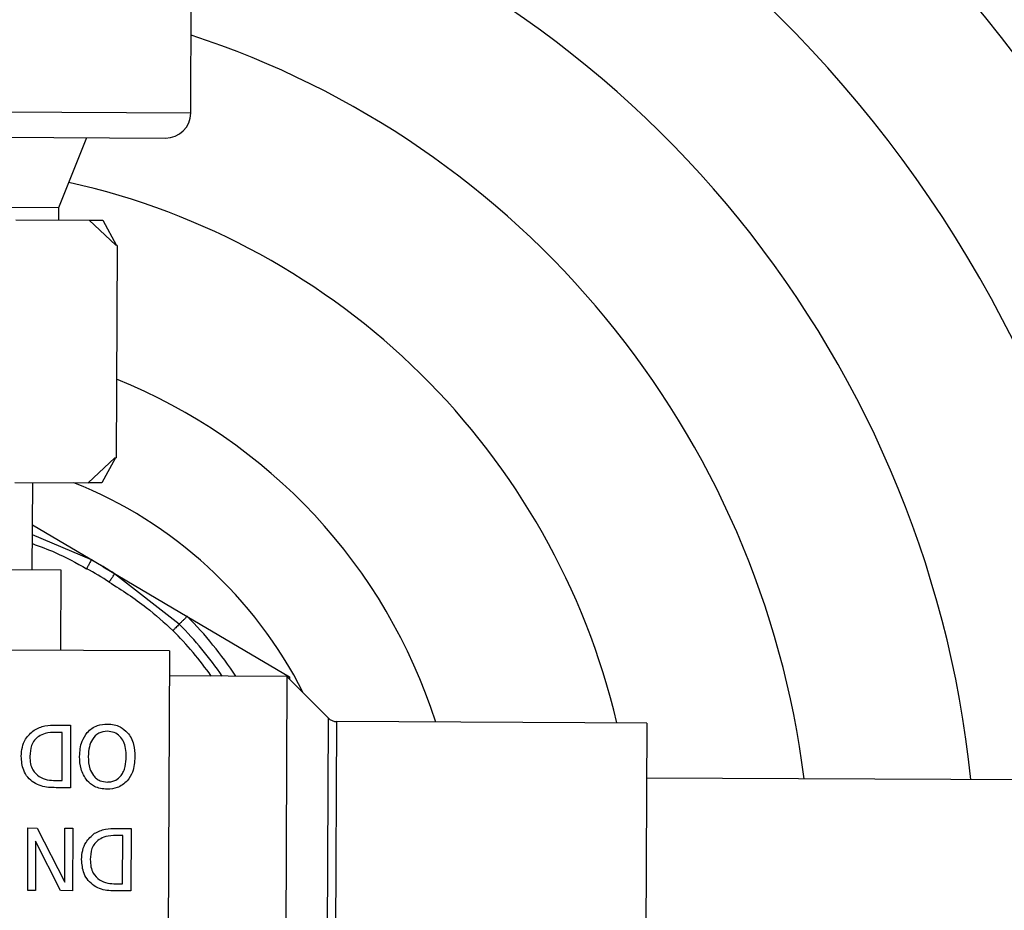
# Model space of a CAD drawing. Units: millimetres. Extents: x 4329 to 65973, y 95361 to 201456.
# Drawn here: x 20293 to 20332, y 127407 to 127443 of the extents above; entities that cross this region are included whole.
import ezdxf

# ---------------------------------------------------------------- set-up
doc = ezdxf.new("R2010")
doc.units = ezdxf.units.MM
doc.layers.add('SVILUPPO', color=7, linetype='Continuous')

msp = doc.modelspace()

# ---------------------------------------------------------------- linework, layer by layer
at = {"layer": 'SVILUPPO', "color": 251, "ltscale": 5, "true_color": 0x636466}
for p, q in [((20299.383, 127438.999), (20299.404, 127443.599)), ((20299.383, 127438.999), (20278.503, 127439.094)), ((20279.441, 127438.09), (20298.379, 127438.003)), ((20294.116, 127435.223), (20295.234, 127438.018)), ((20283.116, 127435.273), (20294.116, 127435.223)), ((20294.114, 127434.723), (20294.116, 127435.223)), ((20292.398, 127434.731), (20295.33, 127434.717)), ((20296.385, 127433.713), (20295.33, 127434.717)), ((20295.33, 127434.717), (20295.872, 127434.715)), ((20295.872, 127434.715), (20296.415, 127433.712)), ((20296.444, 127433.712), (20296.385, 127433.713)), ((20296.444, 127433.712), (20296.405, 127425.212)), ((20295.282, 127424.217), (20296.346, 127425.213)), ((20296.376, 127425.212), (20295.824, 127424.215)), ((20296.346, 127425.213), (20296.405, 127425.212)), ((20292.35, 127424.231), (20295.282, 127424.217)), ((20293.05, 127420.728), (20293.066, 127424.228)), ((20295.824, 127424.215), (20295.282, 127424.217)), ((20293.058, 127422.539), (20295.882, 127420.869)), ((20295.411, 127421.136), (20293.056, 127422.144)), ((20294.2, 127420.722), (20282.9, 127420.774)), ((20294.185, 127417.522), (20294.2, 127420.722)), ((20295.882, 127420.869), (20295.889, 127420.865)), ((20295.889, 127420.865), (20299.243, 127418.881)), ((20298.926, 127418.565), (20296.343, 127420.585)), ((20299.243, 127418.881), (20303.336, 127416.461)), ((20298.535, 127417.502), (20271.535, 127417.626)), ((20298.535, 127417.502), (20298.443, 127397.503)), ((20303.23, 127416.481), (20298.53, 127416.503)), ((20303.23, 127416.481), (20303.148, 127398.481)), ((20304.876, 127414.82), (20303.23, 127416.481)), ((20303.336, 127416.461), (20303.335, 127416.375)), ((20304.876, 127414.82), (20304.809, 127400.127)), ((20294.009, 127414.531), (20294.584, 127414.528)), ((20294.584, 127414.528), (20294.573, 127412.028)), ((20305.163, 127400.272), (20305.229, 127414.672)), ((20317.622, 127414.615), (20305.229, 127414.672)), ((20317.622, 127414.615), (20317.556, 127400.215)), ((20294.251, 127414.242), (20293.997, 127414.243)), ((20294.242, 127412.318), (20294.251, 127414.242)), ((20293.988, 127412.319), (20294.242, 127412.318)), ((20294.573, 127412.028), (20294.003, 127412.031)), ((20357.611, 127412.232), (20317.612, 127412.415)), ((20292.866, 127407.92), (20292.878, 127410.42)), ((20292.878, 127410.42), (20293.25, 127410.418)), ((20293.25, 127410.418), (20294.347, 127408.258)), ((20294.347, 127408.258), (20294.357, 127410.413)), ((20294.357, 127410.413), (20294.667, 127410.412)), ((20294.667, 127410.412), (20294.655, 127407.912)), ((20296.665, 127410.115), (20296.412, 127410.116)), ((20296.423, 127410.404), (20296.998, 127410.401)), ((20296.656, 127408.19), (20296.665, 127410.115)), ((20296.998, 127410.401), (20296.987, 127407.901)), ((20293.185, 127409.898), (20293.176, 127407.918)), ((20294.183, 127407.914), (20293.185, 127409.898)), ((20296.403, 127408.191), (20296.656, 127408.19)), ((20293.176, 127407.918), (20292.866, 127407.92)), ((20294.655, 127407.912), (20294.183, 127407.914)), ((20296.987, 127407.901), (20296.418, 127407.904))]:
    msp.add_line(p, q, dxfattribs=at)
for centre, radius, start, end in [((20288.247, 127407.958), 67.325, 3.64854, 81.93629), ((20288.247, 127407.958), 66.739, 3.68293, 81.86738), ((20288.247, 127407.958), 65.176, 3.7777, 81.67738), ((20288.247, 127407.958), 64.708, 3.80693, 81.61878), ((20288.247, 127407.958), 64.883, 3.79597, 81.64075), ((20288.247, 127407.958), 64.185, 3.84016, 81.55214), ((20288.247, 127407.958), 62.964, 3.91985, 81.3923), ((20288.247, 127407.958), 61.569, 4.0148, 79.55119), ((20288.247, 127407.958), 59.825, 4.13974, 79.2509), ((20288.247, 127407.958), 57.732, 4.29966, 78.86616), ((20288.247, 127407.958), 55.29, 4.5016, 78.3798), ((20288.247, 127407.958), 49.185, 5.0945, 76.5222), ((20288.247, 127407.958), 42.558, 5.9318, 74.2776), ((20288.247, 127407.958), 35.93, 7.0802, 71.9194), ((20298.383, 127439.003), 1, 269.7377, 359.7377), ((20288.247, 127407.958), 28.953, 13.3046, 77.4937), ((20288.247, 127407.958), 21.976, 17.7397, 68.1669), ((20288.247, 127407.958), 17.5, 26.7289, 68.323), ((20288.247, 127407.958), 15, 57.3321, 61.4695), ((20288.247, 127407.958), 14.6, 57.3321, 61.4695), ((20288.247, 127407.958), 15.5, 33.401, 44.8082), ((20288.247, 127407.958), 15.052, 34.5442, 44.8082), ((20288.247, 127407.958), 14.694, 35.5213, 44.8082), ((20305.231, 127415.172), 0.5, 224.7377, 269.7377)]:
    msp.add_arc(centre, radius, start, end, dxfattribs=at)
for points, knots in [([(20293.054, 127421.787), (20293.361, 127421.675), (20294.111, 127421.402), (20294.808, 127421.014), (20295.22, 127420.785)], [0, 0, 0, 0, 0.409546, 1, 1, 1, 1]), ([(20296.127, 127420.248), (20296.632, 127419.925), (20297.533, 127419.348), (20298.324, 127418.629), (20298.671, 127418.313)], [0, 0, 0, 0, 0.560739, 1, 1, 1, 1]), ([(20293.122, 127414.334), (20293.265, 127414.402), (20293.546, 127414.534), (20293.856, 127414.532), (20294.009, 127414.531)], [0, 0, 0, 0, 0.507734, 1, 1, 1, 1]), ([(20295.247, 127414.238), (20295.307, 127414.296), (20295.426, 127414.413), (20295.702, 127414.547), (20295.92, 127414.564), (20296.055, 127414.574)], [0, 0, 0, 0, 0.278935, 0.550868, 1, 1, 1, 1]), ([(20296.055, 127414.574), (20296.145, 127414.569), (20296.318, 127414.559), (20296.608, 127414.462), (20296.765, 127414.317), (20296.86, 127414.23)], [0, 0, 0, 0, 0.298966, 0.576066, 1, 1, 1, 1]), ([(20292.607, 127413.289), (20292.616, 127413.411), (20292.633, 127413.648), (20292.785, 127414.032), (20292.997, 127414.222), (20293.122, 127414.334)], [0, 0, 0, 0, 0.302437, 0.588358, 1, 1, 1, 1]), ([(20293.306, 127414.08), (20293.246, 127414.032), (20293.125, 127413.935), (20292.978, 127413.661), (20292.963, 127413.433), (20292.954, 127413.284)], [0, 0, 0, 0, 0.2527538, 0.5106102, 1, 1, 1, 1]), ([(20293.997, 127414.243), (20293.851, 127414.242), (20293.606, 127414.241), (20293.392, 127414.126), (20293.306, 127414.08)], [0, 0, 0, 0, 0.597353, 1, 1, 1, 1]), ([(20294.943, 127413.277), (20294.955, 127413.487), (20294.975, 127413.836), (20295.17, 127414.123), (20295.247, 127414.238)], [0, 0, 0, 0, 0.601058, 1, 1, 1, 1]), ([(20296.052, 127414.287), (20295.932, 127414.272), (20295.691, 127414.244), (20295.436, 127413.981), (20295.308, 127413.645), (20295.296, 127413.406), (20295.289, 127413.275)], [0, 0, 0, 0, 0.248981, 0.498073, 0.724914, 1, 1, 1, 1]), ([(20296.807, 127413.268), (20296.803, 127413.381), (20296.796, 127413.588), (20296.711, 127413.871), (20296.56, 127414.097), (20296.333, 127414.26), (20296.147, 127414.277), (20296.052, 127414.287)], [0, 0, 0, 0, 0.236277, 0.435933, 0.612077, 0.801808, 1, 1, 1, 1]), ([(20296.86, 127414.23), (20296.91, 127414.162), (20297.014, 127414.018), (20297.13, 127413.691), (20297.144, 127413.432), (20297.153, 127413.267)], [0, 0, 0, 0, 0.246438, 0.516522, 1, 1, 1, 1]), ([(20293.109, 127412.234), (20293.026, 127412.3), (20292.858, 127412.435), (20292.647, 127412.794), (20292.623, 127413.096), (20292.607, 127413.289)], [0, 0, 0, 0, 0.261148, 0.527952, 1, 1, 1, 1]), ([(20292.954, 127413.284), (20292.958, 127413.185), (20292.967, 127412.999), (20293.067, 127412.695), (20293.231, 127412.555), (20293.329, 127412.472)], [0, 0, 0, 0, 0.319077, 0.597032, 1, 1, 1, 1]), ([(20295.238, 127412.311), (20295.145, 127412.463), (20294.962, 127412.76), (20294.949, 127413.107), (20294.943, 127413.277)], [0, 0, 0, 0, 0.512836, 1, 1, 1, 1]), ([(20295.289, 127413.275), (20295.295, 127413.109), (20295.305, 127412.839), (20295.439, 127412.607), (20295.491, 127412.518)], [0, 0, 0, 0, 0.6156702, 1, 1, 1, 1]), ([(20296.599, 127412.513), (20296.634, 127412.566), (20296.708, 127412.679), (20296.788, 127412.936), (20296.8, 127413.138), (20296.807, 127413.268)], [0, 0, 0, 0, 0.238605, 0.508467, 1, 1, 1, 1]), ([(20297.153, 127413.267), (20297.141, 127413.056), (20297.12, 127412.706), (20296.926, 127412.418), (20296.849, 127412.304)], [0, 0, 0, 0, 0.601818, 1, 1, 1, 1]), ([(20293.329, 127412.472), (20293.434, 127412.422), (20293.643, 127412.325), (20293.874, 127412.321), (20293.988, 127412.319)], [0, 0, 0, 0, 0.503512, 1, 1, 1, 1]), ([(20295.491, 127412.518), (20295.529, 127412.474), (20295.606, 127412.387), (20295.794, 127412.28), (20295.947, 127412.266), (20296.043, 127412.257)], [0, 0, 0, 0, 0.2784773, 0.5497232, 1, 1, 1, 1]), ([(20296.043, 127412.257), (20296.106, 127412.26), (20296.226, 127412.266), (20296.43, 127412.337), (20296.535, 127412.446), (20296.599, 127412.513)], [0, 0, 0, 0, 0.297947, 0.567174, 1, 1, 1, 1]), ([(20294.003, 127412.031), (20293.798, 127412.034), (20293.482, 127412.039), (20293.205, 127412.183), (20293.109, 127412.234)], [0, 0, 0, 0, 0.651181, 1, 1, 1, 1]), ([(20296.043, 127411.969), (20295.953, 127411.974), (20295.778, 127411.985), (20295.489, 127412.085), (20295.332, 127412.226), (20295.238, 127412.311)], [0, 0, 0, 0, 0.3021442, 0.5829929, 1, 1, 1, 1]), ([(20296.849, 127412.304), (20296.723, 127412.196), (20296.488, 127411.997), (20296.183, 127411.978), (20296.043, 127411.969)], [0, 0, 0, 0, 0.540293, 1, 1, 1, 1]), ([(20295.021, 127409.162), (20295.03, 127409.284), (20295.047, 127409.52), (20295.199, 127409.905), (20295.412, 127410.095), (20295.537, 127410.207)], [0, 0, 0, 0, 0.302437, 0.588358, 1, 1, 1, 1]), ([(20295.537, 127410.207), (20295.679, 127410.274), (20295.96, 127410.407), (20296.27, 127410.405), (20296.423, 127410.404)], [0, 0, 0, 0, 0.507734, 1, 1, 1, 1]), ([(20296.412, 127410.116), (20296.265, 127410.115), (20296.021, 127410.114), (20295.806, 127409.999), (20295.72, 127409.953)], [0, 0, 0, 0, 0.597353, 1, 1, 1, 1]), ([(20295.72, 127409.953), (20295.66, 127409.905), (20295.539, 127409.808), (20295.392, 127409.534), (20295.377, 127409.306), (20295.368, 127409.156)], [0, 0, 0, 0, 0.252754, 0.51061, 1, 1, 1, 1]), ([(20295.523, 127408.106), (20295.44, 127408.173), (20295.273, 127408.307), (20295.061, 127408.666), (20295.037, 127408.969), (20295.021, 127409.162)], [0, 0, 0, 0, 0.261148, 0.527952, 1, 1, 1, 1]), ([(20295.368, 127409.156), (20295.372, 127409.057), (20295.381, 127408.872), (20295.481, 127408.568), (20295.646, 127408.427), (20295.743, 127408.344)], [0, 0, 0, 0, 0.3190773, 0.5970325, 1, 1, 1, 1]), ([(20296.418, 127407.904), (20296.212, 127407.907), (20295.897, 127407.912), (20295.62, 127408.056), (20295.523, 127408.106)], [0, 0, 0, 0, 0.651181, 1, 1, 1, 1]), ([(20295.743, 127408.344), (20295.848, 127408.295), (20296.057, 127408.197), (20296.288, 127408.193), (20296.403, 127408.191)], [0, 0, 0, 0, 0.503512, 1, 1, 1, 1])]:
    msp.add_open_spline(points, degree=3, knots=knots, dxfattribs=at)
for points in [[(20295.411, 127421.136), (20295.408, 127421.131), (20295.402, 127421.12), (20295.358, 127421.039), (20295.295, 127420.923), (20295.245, 127420.831), (20295.22, 127420.785)], [(20296.127, 127420.248), (20296.155, 127420.292), (20296.212, 127420.381), (20296.283, 127420.492), (20296.333, 127420.57), (20296.34, 127420.58), (20296.343, 127420.585)], [(20299.243, 127418.881), (20299.21, 127418.848), (20299.145, 127418.783), (20299.054, 127418.693), (20298.976, 127418.616), (20298.943, 127418.582), (20298.926, 127418.565)], [(20298.926, 127418.565), (20298.912, 127418.552), (20298.885, 127418.525), (20298.823, 127418.463), (20298.75, 127418.391), (20298.698, 127418.339), (20298.671, 127418.313)]]:
    msp.add_open_spline(points, degree=3, dxfattribs=at)

doc.saveas('drawing.dxf')
